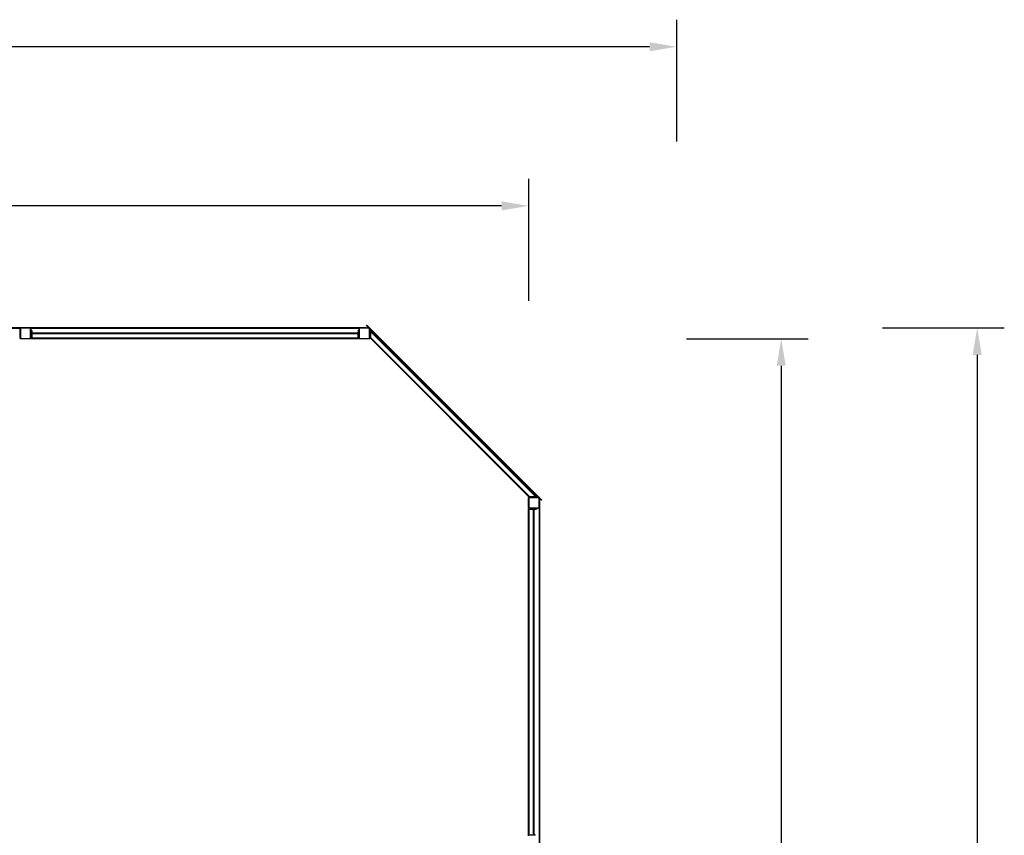
# Model space of a CAD drawing. Units: inches. Extents: x -64 to 2964, y 136 to 1434.
# Drawn here: x 2237 to 2964, y 832 to 1434 of the extents above; entities that cross this region are included whole.
import ezdxf

# ---------------------------------------------------------------- set-up
doc = ezdxf.new("R2010")
doc.units = ezdxf.units.IN
doc.header["$MEASUREMENT"] = 0
doc.layers.add('VP-DIM', color=7, linetype='Continuous')
doc.layers.add('VP-EQ', color=7, linetype='Continuous', true_color=0x8a3492, plot=False)
doc.styles.get("Standard").update_dxf_attribs({"font": 'arial.ttf'})
doc.dimstyles.get("Standard").update_dxf_attribs({"dimtxt": 14, "dimasz": 20, "dimexe": 20, "dimexo": 50, "dimgap": 20, "dimtad": 0, "dimdec": 0, "dimzin": 0, "dimdsep": 46, "dimtxsty": 'Standard', "dimcen": -0.09, "dimadec": 0, "dimazin": 0, "dimtfac": 1, "dimtdec": 4, "dimtofl": 0, "dimtmove": 0, "dimatfit": 3, "dimfxl": 70, "dimfxlon": 1, "dimtolj": 1, "dimtzin": 0, "dimarcsym": 0})

# ---------------------------------------------------------------- blocks, each defined once
blk = doc.blocks.new('2406C')
at = {"color": 7, "linetype": 'Continuous', "lineweight": 25}
for p, q in [((2968.33, 830.04), (2401.83, 830.04)), ((2470.57, 829.74), (2712.94, 829.74)), ((2712.85, 822.29), (2712.85, 829.49)), ((2713.05, 829.49), (2712.85, 829.49)), ((2713.05, 829.49), (2713.05, 822.29)), ((2713.25, 829.89), (2720.45, 829.89)), ((2713.25, 829.89), (2713.25, 829.69)), ((2720.45, 829.69), (2713.25, 829.69)), ((2720.45, 829.89), (2720.45, 829.69)), ((2720.85, 829.49), (2720.65, 829.49)), ((2720.65, 822.29), (2720.65, 829.49)), ((2720.77, 829.74), (2963.14, 829.74)), ((2720.85, 829.49), (2720.85, 822.29)), ((2963.05, 822.29), (2963.05, 829.49)), ((2963.25, 829.49), (2963.05, 829.49)), ((2963.25, 829.49), (2963.25, 822.29)), ((2963.45, 829.89), (2970.65, 829.89)), ((2963.45, 829.89), (2963.45, 829.69)), ((2970.65, 829.69), (2963.45, 829.69)), ((2968.33, 830), (2968.33, 830.04)), ((2969.09, 831.67), (2968.88, 831.45)), ((2968.88, 831.45), (2970.44, 829.89)), ((3097.84, 703.02), (2969.09, 831.67)), ((2970.65, 829.89), (2970.65, 829.69)), ((2971.05, 829.49), (2970.85, 829.49)), ((2970.85, 822.29), (2970.85, 829.49)), ((2971.05, 829.49), (2971.05, 822.29)), ((2971.05, 829.28), (3095.64, 704.79)), ((2712.85, 827.69), (2712.55, 827.69)), ((2712.55, 824.09), (2712.85, 824.09)), ((2713.05, 822.29), (2712.85, 822.29)), ((2713.25, 822.09), (2720.45, 822.09)), ((2713.25, 822.09), (2713.25, 821.89)), ((2720.45, 821.89), (2713.25, 821.89)), ((2720.45, 822.09), (2720.45, 821.89)), ((2720.85, 822.29), (2720.65, 822.29)), ((2721.15, 827.69), (2720.85, 827.69)), ((2720.85, 824.09), (2721.15, 824.09)), ((2721.15, 827.89), (2721.55, 827.89)), ((2721.15, 827.59), (2721.15, 827.89)), ((2721.55, 827.59), (2721.15, 827.59)), ((2721.15, 827.59), (2721.15, 826.6)), ((2721.15, 826.6), (2721.55, 826.6)), ((2721.15, 826.29), (2721.15, 826.6)), ((2721.15, 826.29), (2721.55, 826.29)), ((2721.15, 825.89), (2721.15, 826.29)), ((2721.15, 823.11), (2721.15, 825.89)), ((2721.55, 825.89), (2721.15, 825.89)), ((2721.55, 823.11), (2721.15, 823.11)), ((2721.15, 822.47), (2721.15, 823.11)), ((2721.15, 822.47), (2721.55, 822.47)), ((2721.15, 822.29), (2721.15, 822.47)), ((2721.15, 822.29), (2721.55, 822.29)), ((2721.15, 821.89), (2721.15, 822.29)), ((2721.55, 821.89), (2721.15, 821.89)), ((2721.55, 827.89), (2721.55, 827.59)), ((2721.55, 827.59), (2721.55, 826.6)), ((2721.7, 826.84), (2721.55, 826.84)), ((2721.55, 826.6), (2721.55, 826.29)), ((2721.55, 826.29), (2721.55, 825.89)), ((2962.35, 825.89), (2721.55, 825.89)), ((2721.55, 823.11), (2721.55, 825.89)), ((2962.35, 825.49), (2721.55, 825.49)), ((2721.55, 825.49), (2721.55, 822.29)), ((2721.55, 822.29), (2721.55, 822.47)), ((2962.35, 822.29), (2721.55, 822.29)), ((2721.55, 822.29), (2721.55, 821.89)), ((2962.35, 821.89), (2721.55, 821.89)), ((2721.7, 825.89), (2721.7, 826.84)), ((2962.35, 826.84), (2962.2, 826.84)), ((2962.2, 826.84), (2962.2, 826.8)), ((2962.2, 826.8), (2962.2, 825.89)), ((2962.35, 827.89), (2962.75, 827.89)), ((2962.35, 827.59), (2962.35, 827.89)), ((2962.75, 827.59), (2962.35, 827.59)), ((2962.35, 827.59), (2962.35, 826.6)), ((2962.35, 826.6), (2962.75, 826.6)), ((2962.35, 826.29), (2962.35, 826.6)), ((2962.35, 826.29), (2962.75, 826.29)), ((2962.35, 825.89), (2962.35, 826.29)), ((2962.35, 823.11), (2962.35, 825.89)), ((2962.75, 825.89), (2962.35, 825.89)), ((2962.35, 825.49), (2962.35, 822.29)), ((2962.75, 823.11), (2962.35, 823.11)), ((2962.35, 822.47), (2962.75, 822.47)), ((2962.35, 822.29), (2962.35, 822.47)), ((2962.35, 822.29), (2962.35, 821.89)), ((2962.35, 822.29), (2962.75, 822.29)), ((2962.75, 821.89), (2962.35, 821.89)), ((2962.75, 827.89), (2962.75, 827.59)), ((2963.05, 827.69), (2962.75, 827.69)), ((2962.75, 827.59), (2962.75, 826.6)), ((2962.75, 826.6), (2962.75, 826.29)), ((2962.75, 826.29), (2962.75, 825.89)), ((2962.75, 823.11), (2962.75, 825.89)), ((2962.75, 824.09), (2963.05, 824.09)), ((2962.75, 823.11), (2962.75, 822.47)), ((2962.75, 822.29), (2962.75, 822.47)), ((2962.75, 822.29), (2962.75, 821.89)), ((2963.25, 822.29), (2963.05, 822.29)), ((2963.45, 822.09), (2970.65, 822.09)), ((2963.45, 822.09), (2963.45, 821.89)), ((2970.65, 821.89), (2963.45, 821.89)), ((2970.65, 822.09), (2970.65, 821.89)), ((2971.05, 822.29), (2970.85, 822.29)), ((2971.35, 827.74), (2971.05, 827.74)), ((2971.05, 824.14), (2971.35, 824.14)), ((2971.35, 827.94), (2971.75, 827.94)), ((2971.35, 827.54), (2971.35, 827.94)), ((2971.75, 827.54), (2971.35, 827.54)), ((2971.35, 827.06), (2971.35, 827.54)), ((2971.75, 827.06), (2971.35, 827.06)), ((2971.35, 826.01), (2971.35, 827.06)), ((2971.35, 826.01), (2971.75, 826.01)), ((2971.35, 822.34), (2971.35, 826.01)), ((2971.35, 822.34), (2971.75, 822.34)), ((2971.35, 821.94), (2971.35, 822.34)), ((2971.75, 821.94), (2971.35, 821.94)), ((2971.75, 827.94), (2971.75, 827.54)), ((3093.86, 705.49), (2971.75, 827.6)), ((2971.75, 827.06), (2971.75, 827.54)), ((2971.75, 827.03), (2971.75, 827.06)), ((3093.29, 705.49), (2971.75, 827.03)), ((2971.75, 822.51), (2971.75, 827.03)), ((2971.75, 822.34), (2971.75, 826.01)), ((3088.77, 705.49), (2971.75, 822.51)), ((2971.75, 822.34), (2971.75, 821.94)), ((3088.2, 705.49), (2971.75, 821.94)), ((3088.2, 705.09), (3088.2, 705.49)), ((3088.2, 705.49), (3088.6, 705.49)), ((3088.6, 705.09), (3088.2, 705.09)), ((3088.6, 705.49), (3088.6, 705.09)), ((3088.6, 705.49), (3092.27, 705.49)), ((3088.6, 705.09), (3092.27, 705.09)), ((3088.77, 705.49), (3093.29, 705.49)), ((3090.4, 705.09), (3090.4, 704.79)), ((3092.27, 705.49), (3092.27, 705.09)), ((3093.32, 705.09), (3092.27, 705.09)), ((3093.29, 705.49), (3093.32, 705.49)), ((3093.32, 705.09), (3093.32, 705.49)), ((3093.32, 705.49), (3093.8, 705.49)), ((3093.32, 705.09), (3093.8, 705.09)), ((3093.8, 705.09), (3093.8, 705.49)), ((3093.8, 705.49), (3094.2, 705.49)), ((3094.2, 705.09), (3093.8, 705.09)), ((3094, 704.79), (3094, 705.09)), ((3094.2, 705.49), (3094.2, 705.09)), ((3088.25, 697.19), (3088.25, 704.39)), ((3088.45, 704.39), (3088.25, 704.39)), ((3088.45, 704.39), (3088.45, 697.19)), ((3088.65, 704.59), (3088.65, 704.79)), ((3088.65, 704.79), (3095.85, 704.79)), ((3095.85, 704.59), (3088.65, 704.59)), ((3095.85, 704.59), (3095.85, 704.79)), ((3096.05, 697.19), (3096.05, 704.39)), ((3096.25, 704.39), (3096.05, 704.39)), ((3096.25, 704.39), (3096.25, 697.19)), ((3096.25, 704.18), (3097.62, 702.81)), ((3096.4, 703.45), (3096.37, 703.45)), ((3096.4, 136.95), (3096.4, 703.45)), ((3097.84, 703.02), (3097.62, 702.81)), ((3088.45, 697.19), (3088.25, 697.19)), ((3088.25, 696.09), (3088.25, 696.49)), ((3088.25, 696.49), (3088.25, 696.49)), ((3088.25, 696.09), (3088.25, 696.49)), ((3088.25, 696.49), (3088.65, 696.49)), ((3088.25, 455.29), (3088.25, 696.09)), ((3088.65, 696.09), (3088.25, 696.09)), ((3088.25, 455.29), (3088.25, 696.09)), ((3088.25, 696.09), (3088.25, 696.09)), ((3088.65, 696.79), (3088.65, 696.99)), ((3088.65, 696.99), (3095.85, 696.99)), ((3095.85, 696.79), (3088.65, 696.79)), ((3088.65, 696.49), (3088.65, 696.09)), ((3088.65, 696.49), (3088.83, 696.49)), ((3088.65, 455.29), (3088.65, 696.09)), ((3091.85, 696.09), (3088.65, 696.09)), ((3088.65, 696.09), (3088.83, 696.09)), ((3088.83, 696.49), (3088.83, 696.09)), ((3088.83, 696.49), (3089.47, 696.49)), ((3089.47, 696.49), (3092.25, 696.49)), ((3089.47, 696.09), (3089.47, 696.49)), ((3089.47, 696.09), (3092.25, 696.09)), ((3090.45, 696.79), (3090.45, 696.49)), ((3090.45, 696.79), (3090.45, 696.49)), ((3091.85, 455.29), (3091.85, 696.09)), ((3092.25, 696.09), (3092.25, 696.49)), ((3092.25, 696.49), (3092.65, 696.49)), ((3092.25, 455.29), (3092.25, 696.09)), ((3092.65, 696.09), (3092.25, 696.09)), ((3092.25, 695.94), (3093.2, 695.94)), ((3092.65, 696.49), (3092.65, 696.09)), ((3092.65, 696.49), (3092.96, 696.49)), ((3092.96, 696.09), (3092.65, 696.09)), ((3092.96, 696.49), (3092.96, 696.09)), ((3093.95, 696.49), (3092.96, 696.49)), ((3093.95, 696.09), (3092.96, 696.09)), ((3093.2, 695.94), (3093.2, 696.09)), ((3093.95, 696.09), (3093.95, 696.49)), ((3093.95, 696.49), (3094.25, 696.49)), ((3094.25, 696.09), (3093.95, 696.09)), ((3094.05, 696.49), (3094.05, 696.79)), ((3094.25, 696.49), (3094.25, 696.09)), ((3095.85, 696.79), (3095.85, 696.99)), ((3096.25, 697.19), (3096.05, 697.19)), ((3096.1, 696.88), (3096.1, 136.95)), ((3096.1, 458.65), (3096.1, -103.7)), ((3096.14, 458.65), (3096.1, 458.65)), ((3096.4, 458.65), (3096.37, 458.65)), ((3096.4, -107.85), (3096.4, 458.65)), ((3088.65, 455.29), (3088.25, 455.29)), ((3088.25, 455.29), (3088.25, 455.29)), ((3088.25, 454.89), (3088.25, 455.29)), ((3091.85, 455.29), (3088.65, 455.29)), ((3093.16, 455.44), (3092.25, 455.44)), ((3093.2, 455.44), (3093.16, 455.44)), ((3093.2, 455.29), (3093.2, 455.44))]:
    blk.add_line(p, q, dxfattribs=at)
for centre in [(2723.43, 829.89), (2728.23, 829.89), (2733.03, 829.89), (2737.83, 829.89), (2742.63, 829.89), (2747.43, 829.89), (2752.23, 829.89), (2757.03, 829.89), (2761.83, 829.89), (2766.63, 829.89), (2771.43, 829.89), (2776.23, 829.89), (2781.03, 829.89), (2785.83, 829.89), (2790.63, 829.89), (2795.43, 829.89), (2800.23, 829.89), (2805.03, 829.89), (2809.83, 829.89), (2814.63, 829.89), (2819.43, 829.89), (2824.23, 829.89), (2829.03, 829.89), (2833.83, 829.89), (2838.63, 829.89), (2843.43, 829.89), (2848.23, 829.89), (2853.03, 829.89), (2857.83, 829.89), (2862.63, 829.89), (2867.43, 829.89), (2872.23, 829.89), (2877.03, 829.89), (2881.83, 829.89), (2886.63, 829.89), (2891.43, 829.89), (2896.23, 829.89), (2901.03, 829.89), (2905.83, 829.89), (2910.63, 829.89), (2915.43, 829.89), (2920.23, 829.89), (2925.03, 829.89), (2929.83, 829.89), (2934.63, 829.89), (2939.43, 829.89), (2944.23, 829.89), (2949.03, 829.89), (2953.83, 829.89), (2958.63, 829.89), (2968.7, 831.84), (3096.25, 693.75), (3096.25, 688.95), (3096.25, 684.15), (3096.25, 679.35), (3096.25, 674.55), (3096.25, 669.75), (3096.25, 664.95), (3096.25, 660.15), (3096.25, 655.35), (3096.25, 650.55), (3096.25, 645.75), (3096.25, 640.95), (3096.25, 636.15), (3096.25, 631.35), (3096.25, 626.55), (3096.25, 621.75), (3096.25, 616.95), (3096.25, 612.15), (3096.25, 607.35), (3096.25, 602.55), (3096.25, 597.75), (3096.25, 592.95), (3096.25, 588.15), (3096.25, 583.35), (3096.25, 578.55), (3096.25, 573.75), (3096.25, 568.95), (3096.25, 564.15), (3096.25, 559.35), (3096.25, 554.55), (3096.25, 549.75), (3096.25, 544.95), (3096.25, 540.15), (3096.25, 535.35), (3096.25, 530.55), (3096.25, 525.75), (3096.25, 520.95), (3096.25, 516.15), (3096.25, 511.35), (3096.25, 506.55), (3096.25, 501.75), (3096.25, 496.95), (3096.25, 492.15), (3096.25, 487.35), (3096.25, 482.55), (3096.25, 477.75), (3096.25, 472.95), (3096.25, 468.15), (3096.25, 463.35), (3096.25, 458.55)]:
    blk.add_circle(centre, 0.15, dxfattribs=at)
for centre, radius, start, end in [((2713.25, 829.49), 0.4, 90, 180), ((2713.25, 829.49), 0.2, 90, 180), ((2713.83, 829.89), 0.15, 90, 180), ((2713.83, 829.89), 0.15, 360, 90), ((2718.63, 829.89), 0.15, 90, 180), ((2718.63, 829.89), 0.15, 360, 90), ((2720.45, 829.49), 0.4, 0, 90), ((2720.45, 829.49), 0.2, 0, 90), ((2963.45, 829.49), 0.4, 90, 180), ((2963.45, 829.49), 0.2, 90, 180), ((2963.43, 829.89), 0.15, 90, 196.77012), ((2963.43, 829.89), 0.15, 360, 90), ((2968.23, 829.89), 0.15, 90, 180), ((2968.23, 829.89), 0.15, 360, 90), ((2970.65, 829.49), 0.4, 0, 90), ((2970.65, 829.49), 0.2, 0, 90), ((2713.25, 822.29), 0.4, 180, 270), ((2713.25, 822.29), 0.2, 180, 270), ((2720.45, 822.29), 0.2, 270, 0), ((2720.45, 822.29), 0.4, 270, 0), ((2963.45, 822.29), 0.4, 180, 270), ((2963.45, 822.29), 0.2, 180, 270), ((2970.65, 822.29), 0.2, 270, 0), ((2970.65, 822.29), 0.4, 270, 0), ((3088.65, 704.39), 0.4, 90, 180), ((3088.65, 704.39), 0.2, 90, 180), ((3095.85, 704.39), 0.4, 0, 90), ((3095.85, 704.39), 0.2, 0, 90), ((3096.25, 703.35), 0.15, 270, 90), ((3096.25, 698.55), 0.15, 270, 90), ((3097.73, 702.92), 0.15, 225.02289, 45.02289), ((3088.65, 697.19), 0.4, 180, 270), ((3088.65, 697.19), 0.2, 180, 270), ((3095.85, 697.19), 0.4, 270, 0), ((3095.85, 697.19), 0.2, 270, 0)]:
    blk.add_arc(centre, radius, start, end, dxfattribs=at)
blk = doc.blocks.new('*D482')
at = {"layer": 'Defpoints', "color": 0}
for p in [(2722.35, 1413.98), (259.88, 673.16), (2722.35, 673.16)]:
    blk.add_point(p, dxfattribs=at)
at = {"layer": 'VP-DIM', "color": 0, "lineweight": -2}
for p, q in [((259.88, 1343.98), (259.88, 1433.98)), ((2722.35, 1343.98), (2722.35, 1433.98)), ((279.88, 1413.98), (1454.36, 1413.98)), ((2702.35, 1413.98), (1536.46, 1413.98))]:
    blk.add_line(p, q, dxfattribs=at)
at = {"layer": 'VP-DIM', "color": 0}
for points in [[(279.88, 1417.31), (279.88, 1410.65), (259.88, 1413.98)], [(2702.35, 1410.65), (2702.35, 1417.31), (2722.35, 1413.98)]]:
    blk.add_solid(points, dxfattribs=at)
at = {"layer": 'VP-DIM', "color": 0, "insert": (1495.41, 1413.98), "char_height": 14, "attachment_point": 5}
blk.add_mtext('\\A1;2465', dxfattribs=at)
blk = doc.blocks.new('*D483')
at = {"layer": 'Defpoints', "color": 0}
for p in [(2492.89, 1206.46), (2493.14, 139.71), (2944.16, 139.71)]:
    blk.add_point(p, dxfattribs=at)
at = {"layer": 'VP-DIM', "color": 0, "lineweight": -2}
for p, q in [((2874.16, 1206.46), (2964.16, 1206.46)), ((2944.16, 1186.46), (2944.16, 723.35)), ((2944.16, 159.71), (2944.16, 642.96)), ((2874.16, 139.71), (2964.16, 139.71))]:
    blk.add_line(p, q, dxfattribs=at)
at = {"layer": 'VP-DIM', "color": 0}
for points in [[(2947.5, 1186.46), (2940.83, 1186.46), (2944.16, 1206.46)], [(2940.83, 159.71), (2947.5, 159.71), (2944.16, 139.71)]]:
    blk.add_solid(points, dxfattribs=at)
at = {"layer": 'VP-DIM', "color": 0, "insert": (2944.16, 683.15), "char_height": 14, "attachment_point": 5, "rotation": 90}
blk.add_mtext('\\A1;1070', dxfattribs=at)
blk = doc.blocks.new('*D484')
at = {"layer": 'Defpoints', "color": 0}
for p in [(2613.07, 1296.52), (369.17, 1073.76), (2613.07, 1073.76)]:
    blk.add_point(p, dxfattribs=at)
at = {"layer": 'VP-DIM', "color": 0, "lineweight": -2}
for p, q in [((369.17, 1226.52), (369.17, 1316.52)), ((2613.07, 1226.52), (2613.07, 1316.52)), ((389.17, 1296.52), (1450.07, 1296.52)), ((2593.07, 1296.52), (1532.17, 1296.52))]:
    blk.add_line(p, q, dxfattribs=at)
at = {"layer": 'VP-DIM', "color": 0}
for points in [[(389.17, 1299.86), (389.17, 1293.19), (369.17, 1296.52)], [(2593.07, 1293.19), (2593.07, 1299.86), (2613.07, 1296.52)]]:
    blk.add_solid(points, dxfattribs=at)
at = {"layer": 'VP-DIM', "color": 0, "insert": (1491.12, 1296.52), "char_height": 14, "attachment_point": 5}
blk.add_mtext('\\A1;2245', dxfattribs=at)
blk = doc.blocks.new('*D485')
at = {"layer": 'Defpoints', "color": 0}
for p in [(2488.27, 1198.46), (2488.27, 147.86), (2799.5, 147.86)]:
    blk.add_point(p, dxfattribs=at)
at = {"layer": 'VP-DIM', "color": 0, "lineweight": -2}
for p, q in [((2729.5, 1198.46), (2819.5, 1198.46)), ((2799.5, 1178.46), (2799.5, 726.86)), ((2799.5, 167.86), (2799.5, 646.31)), ((2729.5, 147.86), (2819.5, 147.86))]:
    blk.add_line(p, q, dxfattribs=at)
at = {"layer": 'VP-DIM', "color": 0}
for points in [[(2802.84, 1178.46), (2796.17, 1178.46), (2799.5, 1198.46)], [(2796.17, 167.86), (2802.84, 167.86), (2799.5, 147.86)]]:
    blk.add_solid(points, dxfattribs=at)
at = {"layer": 'VP-DIM', "color": 0, "insert": (2799.5, 686.58), "char_height": 14, "attachment_point": 5, "rotation": 90}
blk.add_mtext('\\A1;1055', dxfattribs=at)

msp = doc.modelspace()

# ---------------------------------------------------------------- block references
at = {"layer": 'VP-EQ'}
msp.add_blockref('2406C', (-475.19, 376.57), dxfattribs=at)

# ---------------------------------------------------------------- dimensions: what is measured, and where the dimension line sits
at = {"layer": 'VP-DIM', "color": 0}
dim = msp.add_linear_dim(base=(2722.35, 1413.98), p1=(259.88, 673.16), p2=(2722.35, 673.16), text='2465', dimstyle='Standard', dxfattribs=at)
dim.commit()
dim.dimension.update_dxf_attribs({"geometry": '*D482', "text_midpoint": (1495.41, 1413.98), "dimtype": 160})
dim = msp.add_linear_dim(base=(2613.07, 1296.52), p1=(369.17, 1073.76), p2=(2613.07, 1073.76), text='2245', dimstyle='Standard', dxfattribs=at)
dim.commit()
dim.dimension.update_dxf_attribs({"geometry": '*D484', "text_midpoint": (1491.12, 1296.52)})
for base, p1, p2, text, picture, middle in [((2944.16, 139.71), (2492.89, 1206.46), (2493.14, 139.71), '1070', '*D483', (2944.16, 683.15)), ((2799.5, 147.86), (2488.27, 1198.46), (2488.27, 147.86), '1055', '*D485', (2799.5, 686.58))]:
    dim = msp.add_linear_dim(base=base, p1=p1, p2=p2, angle=90, text=text, dimstyle='Standard', dxfattribs=at)
    dim.commit()
    dim.dimension.update_dxf_attribs({"geometry": picture, "text_midpoint": middle, "dimtype": 160})

doc.saveas('drawing.dxf')
